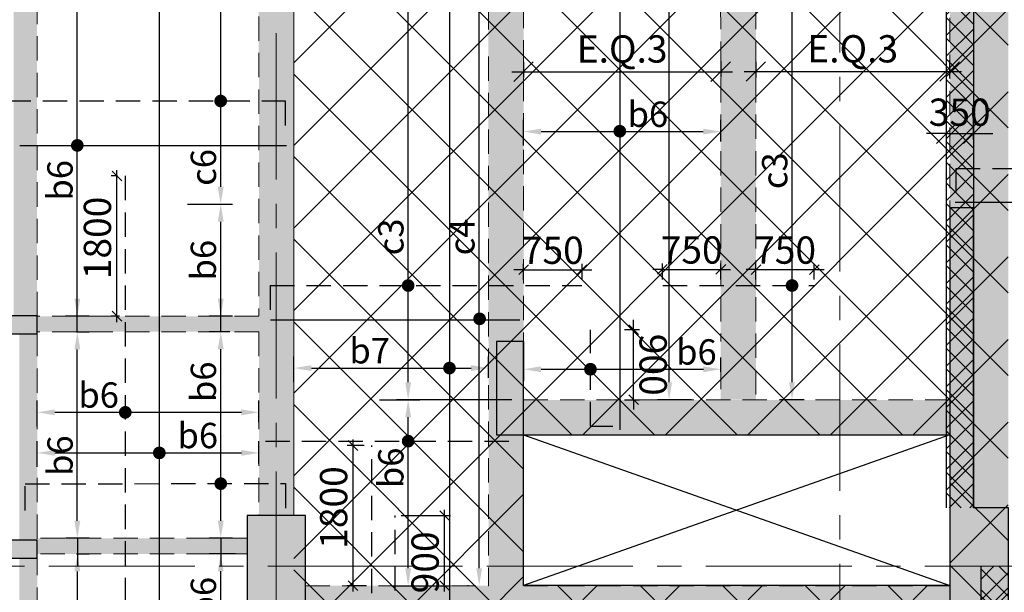
# Model space of a CAD drawing. Units: inches. Extents: x 255902 to 3100461, y -743430 to -26717.
# Drawn here: x 2992494 to 3005138, y -55653 to -48304 of the extents above; entities that cross this region are included whole.
import ezdxf

# ---------------------------------------------------------------- set-up
doc = ezdxf.new("R2010")
doc.units = ezdxf.units.IN
doc.header["$LTSCALE"] = 2500
doc.header["$MEASUREMENT"] = 0
doc.header["$PDMODE"] = 2
doc.header["$PDSIZE"] = -50
doc.linetypes.add('CENTER2', pattern=[1.125, 0.75, -0.125, 0.125, -0.125])
doc.linetypes.add('HIDDEN', pattern=[0.375, 0.25, -0.125])
doc.layers.get('Defpoints').update_dxf_attribs({"color": 164})
for name, color, linetype in [('BEAM', 4, 'Continuous'), ('BEAM HATCH', 252, 'Continuous'), ('CUT-', 3, 'Continuous'), ('DIM1', 3, 'Continuous'), ('GRID DIMEN', 3, 'Continuous'), ('HATCH ST', 3, 'Continuous'), ('rcc hatch', 40, 'Continuous'), ('Reinf', 1, 'Continuous'), ('RETAINING WALL', 2, 'Continuous')]:
    doc.layers.add(name, color=color, linetype=linetype)
for name, color, linetype, lineweight in [('dim', 7, 'Continuous', 30), ('Grid', 6, 'CENTER2', 5), ('HATCH', 254, 'Continuous', 13), ('V.COL', 1, 'Continuous', 25), ('V.NEW HATCH', 33, 'Continuous', 30)]:
    doc.layers.add(name, color=color, linetype=linetype, lineweight=lineweight)
doc.styles.add('LOAD', font='romand.shx', dxfattribs={"height": 325})
doc.styles.add('RD', font='romand.shx', dxfattribs={"height": 350})
doc.dimstyles.new('AR', dxfattribs={"dimtxt": 325, "dimasz": 175, "dimexe": 150, "dimexo": 150, "dimgap": 60, "dimtad": 1, "dimdec": 0, "dimzin": 3, "dimdsep": 46, "dimtxsty": 'LOAD', "dimcen": 0.0625, "dimdle": 150, "dimclrd": 3, "dimclre": 3, "dimclrt": 2, "dimadec": 0, "dimazin": 0, "dimtfac": 1, "dimtdec": 0, "dimtofl": 0, "dimtmove": 0, "dimatfit": 3, "dimfxl": 0, "dimtolj": 1, "dimtzin": 0, "dimarcsym": 0})
doc.dimstyles.new('GR2', dxfattribs={"dimtxt": 300, "dimasz": 125, "dimexe": 75, "dimexo": 75, "dimgap": 75, "dimtad": 1, "dimdec": 0, "dimzin": 3, "dimdsep": 46, "dimtxsty": 'RD', "dimblk1": 'OBLIQUE', "dimblk2": 'OBLIQUE', "dimsah": 1, "dimcen": 0.0625, "dimdle": 75, "dimclrd": 3, "dimclre": 3, "dimclrt": 2, "dimadec": 0, "dimazin": 0, "dimtfac": 1, "dimtdec": 0, "dimtix": 1, "dimtmove": 0, "dimatfit": 3, "dimfxl": 0, "dimtolj": 1, "dimtzin": 0, "dimarcsym": 0})
doc.dimstyles.new('MAHIDHAR', dxfattribs={"dimtxt": 350, "dimasz": 250, "dimexe": 75, "dimexo": 75, "dimgap": 100, "dimtad": 1, "dimdec": 0, "dimdsep": 46, "dimtxsty": 'RD', "dimblk1": 'OBLIQUE', "dimblk2": 'OBLIQUE', "dimsah": 1, "dimcen": 2.5, "dimdle": 150, "dimclrd": 3, "dimclre": 3, "dimclrt": 2, "dimadec": 0, "dimazin": 0, "dimtfac": 1, "dimtdec": 0, "dimtix": 1, "dimtmove": 0, "dimatfit": 3, "dimldrblk": 'OBLIQUE', "dimfxl": 0, "dimtolj": 1, "dimtzin": 0, "dimarcsym": 0})
pattern_1 = [(45, (175327.72, 0), (-132.582521, 132.582521), []), (135, (175327.72, 0), (-132.582521, -132.582521), [])]

# ---------------------------------------------------------------- blocks, each defined once
blk = doc.blocks.new('_OBLIQUE')
at = {"color": 0, "linetype": 'ByBlock'}
blk.add_line((-0.5, -0.5), (0.5, 0.5), dxfattribs=at)
blk = doc.blocks.new('*D1319')
at = {"layer": 'Defpoints', "color": 0, "linetype": 'Continuous'}
for p in [(2998964, -48769, 13), (3001496, -48760, 0), (3001496, -48971)]:
    blk.add_point(p, dxfattribs=at)
at = {"layer": 'DIM1', "color": 3, "lineweight": -2}
for p, q in [((2998964, -48844), (2998964, -49046)), ((2998814, -48971), (3001646, -48971))]:
    blk.add_line(p, q, dxfattribs=at)
at = {"layer": 'DIM1', "color": 3, "linetype": 'Continuous', "lineweight": -2}
blk.add_line((3001496, -48835), (3001496, -49046), dxfattribs=at)
at = {"layer": 'DIM1', "color": 3, "linetype": 'Continuous', "lineweight": -2, "xscale": 250, "yscale": 250, "zscale": 250, "rotation": 180}
blk.add_blockref('_OBLIQUE', (2998964, -48971), dxfattribs=at)
at = {"layer": 'DIM1', "color": 3, "linetype": 'Continuous', "lineweight": -2, "xscale": 250, "yscale": 250, "zscale": 250}
blk.add_blockref('_OBLIQUE', (3001496, -48971), dxfattribs=at)
at = {"layer": 'DIM1', "color": 2, "linetype": 'Continuous', "insert": (3000230, -48679), "char_height": 350, "attachment_point": 5, "style": 'RD'}
blk.add_mtext('\\A1;E.Q.3', dxfattribs=at)
blk = doc.blocks.new('*D1320')
at = {"layer": 'Defpoints', "color": 0, "linetype": 'Continuous'}
for p in [(3001946, -48769, 0), (3004436, -48747, 0), (3004436, -48969)]:
    blk.add_point(p, dxfattribs=at)
at = {"layer": 'DIM1', "color": 3, "lineweight": -2}
for p, q in [((3001946, -48844), (3001946, -49044)), ((3001796, -48969), (3004586, -48969))]:
    blk.add_line(p, q, dxfattribs=at)
at = {"layer": 'DIM1', "color": 3, "linetype": 'Continuous', "lineweight": -2}
blk.add_line((3004436, -48822), (3004436, -49044), dxfattribs=at)
at = {"layer": 'DIM1', "color": 3, "linetype": 'Continuous', "lineweight": -2, "xscale": 250, "yscale": 250, "zscale": 250, "rotation": 180}
blk.add_blockref('_OBLIQUE', (3001946, -48969), dxfattribs=at)
at = {"layer": 'DIM1', "color": 3, "linetype": 'Continuous', "lineweight": -2, "xscale": 250, "yscale": 250, "zscale": 250}
blk.add_blockref('_OBLIQUE', (3004436, -48969), dxfattribs=at)
at = {"layer": 'DIM1', "color": 2, "linetype": 'Continuous', "insert": (3003191, -48677), "char_height": 350, "attachment_point": 5, "style": 'RD'}
blk.add_mtext('\\A1;E.Q.3', dxfattribs=at)
blk = doc.blocks.new('*D1264')
at = {"layer": 'Defpoints', "color": 0}
for p in [(3004390, -49506, -19), (3004740, -49506, -19), (3004740, -49766)]:
    blk.add_point(p, dxfattribs=at)
at = {"layer": 'GRID DIMEN', "color": 3, "linetype": 'Continuous', "lineweight": -2}
for p, q in [((3004390, -49581), (3004390, -49841)), ((3004390, -49766), (3004140, -49766)), ((3004390, -49766), (3004740, -49766)), ((3004740, -49766), (3004990, -49766))]:
    blk.add_line(p, q, dxfattribs=at)
at = {"layer": 'GRID DIMEN', "color": 3, "lineweight": -2}
blk.add_line((3004740, -49581), (3004740, -49841), dxfattribs=at)
at = {"layer": 'GRID DIMEN', "color": 3, "lineweight": -2, "xscale": 250, "yscale": 250, "zscale": 250}
blk.add_blockref('_OBLIQUE', (3004390, -49766), dxfattribs=at)
at = {"layer": 'GRID DIMEN', "color": 3, "lineweight": -2, "xscale": 250, "yscale": 250, "zscale": 250, "rotation": 180}
blk.add_blockref('_OBLIQUE', (3004740, -49766), dxfattribs=at)
at = {"layer": 'GRID DIMEN', "color": 2, "insert": (3004565, -49491), "char_height": 350, "attachment_point": 5, "style": 'RD'}
blk.add_mtext('\\A1;350', dxfattribs=at)
blk = doc.blocks.new('*D1936')
at = {"layer": 'Defpoints', "color": 0, "linetype": 'Continuous'}
for p in [(2995566, -53864), (2992719, -54193, -9), (2995566, -54151, 1)]:
    blk.add_point(p, dxfattribs=at)
at = {"layer": 'dim', "color": 3, "linetype": 'Continuous', "lineweight": -2}
for p, q in [((2992719, -54043), (2992719, -53714)), ((2995566, -54001), (2995566, -53714)), ((2992944, -53864), (2995341, -53864))]:
    blk.add_line(p, q, dxfattribs=at)
at = {"layer": 'dim', "color": 3, "linetype": 'Continuous'}
for points in [[(2992944, -53826), (2992944, -53901), (2992719, -53864)], [(2995341, -53826), (2995341, -53901), (2995566, -53864)]]:
    blk.add_solid(points, dxfattribs=at)
at = {"layer": 'dim', "color": 2, "linetype": 'Continuous', "insert": (2994781, -53641), "char_height": 325, "attachment_point": 5, "style": 'LOAD'}
blk.add_mtext('\\A1;b6', dxfattribs=at)
blk = doc.blocks.new('*D1937')
at = {"layer": 'Defpoints', "color": 0, "linetype": 'Continuous'}
for p in [(2995566, -53343), (2992720, -53673, 1), (2995566, -53619, 1)]:
    blk.add_point(p, dxfattribs=at)
at = {"layer": 'dim', "color": 3, "linetype": 'Continuous', "lineweight": -2}
for p, q in [((2992720, -53523), (2992720, -53193)), ((2995566, -53469), (2995566, -53193)), ((2992945, -53343), (2995341, -53343))]:
    blk.add_line(p, q, dxfattribs=at)
at = {"layer": 'dim', "color": 3, "linetype": 'Continuous'}
for points in [[(2992945, -53306), (2992945, -53381), (2992720, -53343)], [(2995341, -53306), (2995341, -53381), (2995566, -53343)]]:
    blk.add_solid(points, dxfattribs=at)
at = {"layer": 'dim', "color": 2, "linetype": 'Continuous', "insert": (2993508, -53121), "char_height": 325, "attachment_point": 5, "style": 'LOAD'}
blk.add_mtext('\\A1;b6', dxfattribs=at)
blk = doc.blocks.new('*D1938')
at = {"layer": 'Defpoints', "color": 0, "linetype": 'Continuous'}
for p in [(2995076, -55159), (2995415, -55159, 13), (2995376, -57810)]:
    blk.add_point(p, dxfattribs=at)
at = {"layer": 'dim', "color": 3, "linetype": 'Continuous', "lineweight": -2}
for p, q in [((2995265, -55159), (2994926, -55159)), ((2995076, -57585), (2995076, -55384)), ((2995226, -57810), (2994926, -57810))]:
    blk.add_line(p, q, dxfattribs=at)
at = {"layer": 'dim', "color": 3, "linetype": 'Continuous'}
for points in [[(2995038, -55384), (2995113, -55384), (2995076, -55159)], [(2995038, -57585), (2995113, -57585), (2995076, -57810)]]:
    blk.add_solid(points, dxfattribs=at)
at = {"layer": 'dim', "color": 2, "linetype": 'Continuous', "insert": (2994853, -55716), "char_height": 325, "attachment_point": 5, "rotation": 90, "style": 'LOAD'}
blk.add_mtext('\\A1;b6', dxfattribs=at)
blk = doc.blocks.new('*D1939')
at = {"layer": 'Defpoints', "color": 0, "linetype": 'Continuous'}
for p in [(2995076, -52309), (2995342, -52309, 63), (2995376, -54959)]:
    blk.add_point(p, dxfattribs=at)
at = {"layer": 'dim', "color": 3, "linetype": 'Continuous', "lineweight": -2}
for p, q in [((2995192, -52309), (2994926, -52309)), ((2995076, -54734), (2995076, -52534)), ((2995226, -54959), (2994926, -54959))]:
    blk.add_line(p, q, dxfattribs=at)
at = {"layer": 'dim', "color": 3, "linetype": 'Continuous'}
for points in [[(2995038, -52534), (2995113, -52534), (2995076, -52309)], [(2995038, -54734), (2995113, -54734), (2995076, -54959)]]:
    blk.add_solid(points, dxfattribs=at)
at = {"layer": 'dim', "color": 2, "linetype": 'Continuous', "insert": (2994853, -52951), "char_height": 325, "attachment_point": 5, "rotation": 90, "style": 'LOAD'}
blk.add_mtext('\\A1;b6', dxfattribs=at)
blk = doc.blocks.new('*D1940')
at = {"layer": 'Defpoints', "color": 0, "linetype": 'Continuous'}
for p in [(2994647, -50672), (2995076, -50672), (2995376, -52109)]:
    blk.add_point(p, dxfattribs=at)
at = {"layer": 'dim', "color": 3, "linetype": 'Continuous', "lineweight": -2}
for p, q in [((2994797, -50672), (2995226, -50672)), ((2995076, -51884), (2995076, -50897)), ((2995226, -52109), (2994926, -52109))]:
    blk.add_line(p, q, dxfattribs=at)
at = {"layer": 'dim', "color": 3, "linetype": 'Continuous'}
for points in [[(2995038, -50897), (2995113, -50897), (2995076, -50672)], [(2995038, -51884), (2995113, -51884), (2995076, -52109)]]:
    blk.add_solid(points, dxfattribs=at)
at = {"layer": 'dim', "color": 2, "linetype": 'Continuous', "insert": (2994853, -51390), "char_height": 325, "attachment_point": 5, "rotation": 90, "style": 'LOAD'}
blk.add_mtext('\\A1;b6', dxfattribs=at)
blk = doc.blocks.new('*D1941')
at = {"layer": 'Defpoints', "color": 0, "linetype": 'Continuous'}
for p in [(2992718, -46204), (2993234, -46204), (2993534, -52110)]:
    blk.add_point(p, dxfattribs=at)
at = {"layer": 'dim', "color": 3, "linetype": 'Continuous', "lineweight": -2}
for p, q in [((2992868, -46204), (2993384, -46204)), ((2993234, -51885), (2993234, -46429)), ((2993384, -52110), (2993084, -52110))]:
    blk.add_line(p, q, dxfattribs=at)
at = {"layer": 'dim', "color": 3, "linetype": 'Continuous'}
for points in [[(2993196, -46429), (2993271, -46429), (2993234, -46204)], [(2993196, -51885), (2993271, -51885), (2993234, -52110)]]:
    blk.add_solid(points, dxfattribs=at)
at = {"layer": 'dim', "color": 2, "linetype": 'Continuous', "insert": (2993011, -50365), "char_height": 325, "attachment_point": 5, "rotation": 90, "style": 'LOAD'}
blk.add_mtext('\\A1;b6', dxfattribs=at)
blk = doc.blocks.new('*D1942')
at = {"layer": 'Defpoints', "color": 0, "linetype": 'Continuous'}
for p in [(2993074, -52310), (2993234, -52310), (2993534, -54960)]:
    blk.add_point(p, dxfattribs=at)
at = {"layer": 'dim', "color": 3, "linetype": 'Continuous', "lineweight": -2}
for p, q in [((2993224, -52310), (2993384, -52310)), ((2993234, -54735), (2993234, -52535)), ((2993384, -54960), (2993084, -54960))]:
    blk.add_line(p, q, dxfattribs=at)
at = {"layer": 'dim', "color": 3, "linetype": 'Continuous'}
for points in [[(2993197, -52535), (2993272, -52535), (2993234, -52310)], [(2993197, -54735), (2993272, -54735), (2993234, -54960)]]:
    blk.add_solid(points, dxfattribs=at)
at = {"layer": 'dim', "color": 2, "linetype": 'Continuous', "insert": (2993012, -53899), "char_height": 325, "attachment_point": 5, "rotation": 90, "style": 'LOAD'}
blk.add_mtext('\\A1;b6', dxfattribs=at)
blk = doc.blocks.new('*D1943')
at = {"layer": 'Defpoints', "color": 0, "linetype": 'Continuous'}
for p in [(2993075, -55160), (2993235, -55160), (2993535, -57810)]:
    blk.add_point(p, dxfattribs=at)
at = {"layer": 'dim', "color": 3, "linetype": 'Continuous', "lineweight": -2}
for p, q in [((2993225, -55160), (2993385, -55160)), ((2993235, -57585), (2993235, -55385)), ((2993385, -57810), (2993085, -57810))]:
    blk.add_line(p, q, dxfattribs=at)
at = {"layer": 'dim', "color": 3, "linetype": 'Continuous'}
for points in [[(2993197, -55385), (2993272, -55385), (2993235, -55160)], [(2993197, -57585), (2993272, -57585), (2993235, -57810)]]:
    blk.add_solid(points, dxfattribs=at)
at = {"layer": 'dim', "color": 2, "linetype": 'Continuous', "insert": (2993012, -56749), "char_height": 325, "attachment_point": 5, "rotation": 90, "style": 'LOAD'}
blk.add_mtext('\\A1;b6', dxfattribs=at)
blk = doc.blocks.new('*D2055')
at = {"layer": 'Defpoints', "color": 0, "linetype": 'Continuous'}
for p in [(2996359, -45303), (2997482, -45303), (2998965, -53182, 13)]:
    blk.add_point(p, dxfattribs=at)
at = {"layer": 'dim', "color": 3, "linetype": 'Continuous', "lineweight": -2}
for p, q in [((2996509, -45303), (2997632, -45303)), ((2997482, -52957), (2997482, -45528)), ((2998815, -53182), (2997332, -53182))]:
    blk.add_line(p, q, dxfattribs=at)
at = {"layer": 'dim', "color": 3, "linetype": 'Continuous'}
for points in [[(2997445, -45528), (2997520, -45528), (2997482, -45303)], [(2997445, -52957), (2997520, -52957), (2997482, -53182)]]:
    blk.add_solid(points, dxfattribs=at)
at = {"layer": 'dim', "color": 2, "linetype": 'Continuous', "insert": (2997260, -51092), "char_height": 325, "attachment_point": 5, "rotation": 90, "style": 'LOAD'}
blk.add_mtext('\\A1;c3', dxfattribs=at)
blk = doc.blocks.new('*D2056')
at = {"layer": 'Defpoints', "color": 0, "linetype": 'Continuous'}
for p in [(2998515, -52775), (2996016, -53104, 1), (2998515, -53051, 14)]:
    blk.add_point(p, dxfattribs=at)
at = {"layer": 'dim', "color": 3, "linetype": 'Continuous', "lineweight": -2}
for p, q in [((2996016, -52954), (2996016, -52625)), ((2998515, -52901), (2998515, -52625)), ((2996241, -52775), (2998290, -52775))]:
    blk.add_line(p, q, dxfattribs=at)
at = {"layer": 'dim', "color": 3, "linetype": 'Continuous'}
for points in [[(2996241, -52738), (2996241, -52813), (2996016, -52775)], [(2998290, -52738), (2998290, -52813), (2998515, -52775)]]:
    blk.add_solid(points, dxfattribs=at)
at = {"layer": 'dim', "color": 2, "linetype": 'Continuous', "insert": (2996988, -52553), "char_height": 325, "attachment_point": 5, "style": 'LOAD'}
blk.add_mtext('\\A1;b7', dxfattribs=at)
blk = doc.blocks.new('*D2057')
at = {"layer": 'Defpoints', "color": 0}
for p in [(2999715, -51513), (2998965, -51716), (2999715, -51716)]:
    blk.add_point(p, dxfattribs=at)
at = {"layer": 'dim', "color": 3, "lineweight": -2}
for p, q in [((2998965, -51641), (2998965, -51438)), ((2999715, -51641), (2999715, -51438)), ((2998965, -51513), (2998840, -51513)), ((2998965, -51513), (2999715, -51513)), ((2999715, -51513), (2999840, -51513))]:
    blk.add_line(p, q, dxfattribs=at)
at = {"layer": 'dim', "color": 3, "lineweight": -2, "xscale": 125, "yscale": 125, "zscale": 125}
blk.add_blockref('_OBLIQUE', (2998965, -51513), dxfattribs=at)
at = {"layer": 'dim', "color": 3, "lineweight": -2, "xscale": 125, "yscale": 125, "zscale": 125, "rotation": 180}
blk.add_blockref('_OBLIQUE', (2999715, -51513), dxfattribs=at)
at = {"layer": 'dim', "color": 2, "insert": (2999340, -51263), "char_height": 350, "attachment_point": 5, "style": 'RD'}
blk.add_mtext('\\A1;750', dxfattribs=at)
blk = doc.blocks.new('*D2061')
at = {"layer": 'Defpoints', "color": 0, "linetype": 'Continuous'}
for p in [(3001432, -45302, 35), (3002412, -45302), (3002717, -53182, 48)]:
    blk.add_point(p, dxfattribs=at)
at = {"layer": 'dim', "color": 3, "linetype": 'Continuous', "lineweight": -2}
for p, q in [((3001582, -45302), (3002562, -45302)), ((3002412, -52957), (3002412, -45527)), ((3002567, -53182), (3002262, -53182))]:
    blk.add_line(p, q, dxfattribs=at)
at = {"layer": 'dim', "color": 3, "linetype": 'Continuous'}
for points in [[(3002374, -45527), (3002449, -45527), (3002412, -45302)], [(3002374, -52957), (3002449, -52957), (3002412, -53182)]]:
    blk.add_solid(points, dxfattribs=at)
at = {"layer": 'dim', "color": 2, "linetype": 'Continuous', "insert": (3002189, -50242), "char_height": 325, "attachment_point": 5, "rotation": 90, "style": 'LOAD'}
blk.add_mtext('\\A1;c3', dxfattribs=at)
blk = doc.blocks.new('*D2062')
at = {"layer": 'Defpoints', "color": 0}
for p in [(3002698, -51511), (3001948, -51714), (3002698, -51714)]:
    blk.add_point(p, dxfattribs=at)
at = {"layer": 'dim', "color": 3, "lineweight": -2}
for p, q in [((3001948, -51639), (3001948, -51436)), ((3002698, -51639), (3002698, -51436)), ((3001948, -51511), (3001823, -51511)), ((3001948, -51511), (3002698, -51511)), ((3002698, -51511), (3002823, -51511))]:
    blk.add_line(p, q, dxfattribs=at)
at = {"layer": 'dim', "color": 3, "lineweight": -2, "xscale": 125, "yscale": 125, "zscale": 125}
blk.add_blockref('_OBLIQUE', (3001948, -51511), dxfattribs=at)
at = {"layer": 'dim', "color": 3, "lineweight": -2, "xscale": 125, "yscale": 125, "zscale": 125, "rotation": 180}
blk.add_blockref('_OBLIQUE', (3002698, -51511), dxfattribs=at)
at = {"layer": 'dim', "color": 2, "insert": (3002323, -51261), "char_height": 350, "attachment_point": 5, "style": 'RD'}
blk.add_mtext('\\A1;750', dxfattribs=at)
blk = doc.blocks.new('*D2063')
at = {"layer": 'Defpoints', "color": 0}
for p in [(3001498, -51509), (3000748, -51714), (3001498, -51714)]:
    blk.add_point(p, dxfattribs=at)
at = {"layer": 'dim', "color": 3, "lineweight": -2}
for p, q in [((3000748, -51639), (3000748, -51434)), ((3001498, -51639), (3001498, -51434)), ((3000748, -51509), (3000623, -51509)), ((3000748, -51509), (3001498, -51509)), ((3001498, -51509), (3001623, -51509))]:
    blk.add_line(p, q, dxfattribs=at)
at = {"layer": 'dim', "color": 3, "lineweight": -2, "xscale": 125, "yscale": 125, "zscale": 125}
blk.add_blockref('_OBLIQUE', (3000748, -51509), dxfattribs=at)
at = {"layer": 'dim', "color": 3, "lineweight": -2, "xscale": 125, "yscale": 125, "zscale": 125, "rotation": 180}
blk.add_blockref('_OBLIQUE', (3001498, -51509), dxfattribs=at)
at = {"layer": 'dim', "color": 2, "insert": (3001123, -51259), "char_height": 350, "attachment_point": 5, "style": 'RD'}
blk.add_mtext('\\A1;750', dxfattribs=at)
blk = doc.blocks.new('*D2205')
at = {"layer": 'Defpoints', "color": 0, "linetype": 'Continuous'}
for p in [(3000383, -45302), (3000834, -45302), (3001270, -53182, 13)]:
    blk.add_point(p, dxfattribs=at)
at = {"layer": 'dim', "color": 3, "linetype": 'Continuous', "lineweight": -2}
for p, q in [((3000533, -45302), (3000984, -45302)), ((3000834, -52957), (3000834, -45527)), ((3001120, -53182), (3000684, -53182))]:
    blk.add_line(p, q, dxfattribs=at)
at = {"layer": 'dim', "color": 3, "linetype": 'Continuous'}
for points in [[(3000796, -45527), (3000871, -45527), (3000834, -45302)], [(3000796, -52957), (3000871, -52957), (3000834, -53182)]]:
    blk.add_solid(points, dxfattribs=at)
at = {"layer": 'dim', "color": 2, "linetype": 'Continuous', "insert": (3000611, -47619), "char_height": 325, "attachment_point": 5, "rotation": 90, "style": 'LOAD'}
blk.add_mtext('\\A1;c4', dxfattribs=at)
blk = doc.blocks.new('*D2206')
at = {"layer": 'Defpoints', "color": 0, "linetype": 'Continuous'}
for p in [(3001496, -49740), (2998964, -50069, 14), (3001496, -50015, 0)]:
    blk.add_point(p, dxfattribs=at)
at = {"layer": 'dim', "color": 3, "linetype": 'Continuous', "lineweight": -2}
for p, q in [((2998964, -49919), (2998964, -49590)), ((3001496, -49865), (3001496, -49590)), ((2999189, -49740), (3001271, -49740))]:
    blk.add_line(p, q, dxfattribs=at)
at = {"layer": 'dim', "color": 3, "linetype": 'Continuous'}
for points in [[(2999189, -49702), (2999189, -49777), (2998964, -49740)], [(3001271, -49702), (3001271, -49777), (3001496, -49740)]]:
    blk.add_solid(points, dxfattribs=at)
at = {"layer": 'dim', "color": 2, "linetype": 'Continuous', "insert": (3000561, -49517), "char_height": 325, "attachment_point": 5, "style": 'LOAD'}
blk.add_mtext('\\A1;b6', dxfattribs=at)
blk = doc.blocks.new('*D2221')
at = {"layer": 'Defpoints', "color": 0, "linetype": 'Continuous'}
for p in [(2994797, -46204), (2995075, -46204), (2994497, -50672)]:
    blk.add_point(p, dxfattribs=at)
at = {"layer": 'dim', "color": 3, "linetype": 'Continuous', "lineweight": -2}
for p, q in [((2994947, -46204), (2995225, -46204)), ((2995075, -50447), (2995075, -46429)), ((2994647, -50672), (2995225, -50672))]:
    blk.add_line(p, q, dxfattribs=at)
at = {"layer": 'dim', "color": 3, "linetype": 'Continuous'}
for points in [[(2995038, -46429), (2995113, -46429), (2995075, -46204)], [(2995038, -50447), (2995113, -50447), (2995075, -50672)]]:
    blk.add_solid(points, dxfattribs=at)
at = {"layer": 'dim', "color": 2, "linetype": 'Continuous', "insert": (2994853, -50200), "char_height": 325, "attachment_point": 5, "rotation": 90, "style": 'LOAD'}
blk.add_mtext('\\A1;c6', dxfattribs=at)
blk = doc.blocks.new('*D2267')
at = {"layer": 'Defpoints', "color": 0}
for p in [(3000184, -52282), (3000378, -52282), (3000185, -53182)]:
    blk.add_point(p, dxfattribs=at)
at = {"layer": 'dim', "color": 3, "lineweight": -2}
for p, q in [((3000378, -52282), (3000377, -52157)), ((3000259, -52282), (3000453, -52282)), ((3000378, -53182), (3000378, -52282)), ((3000260, -53182), (3000453, -53182)), ((3000378, -53182), (3000378, -53307))]:
    blk.add_line(p, q, dxfattribs=at)
at = {"layer": 'dim', "color": 3, "lineweight": -2, "xscale": 125, "yscale": 125, "zscale": 125}
for p, rotation in [((3000378, -52282), 270.0409938257727), ((3000378, -53182), 90.04099382577273)]:
    blk.add_blockref('_OBLIQUE', p, dxfattribs=dict(at, rotation=rotation))
at = {"layer": 'dim', "color": 2, "insert": (3000628, -52732), "char_height": 350, "attachment_point": 5, "rotation": 270.041, "style": 'RD'}
blk.add_mtext('\\A1;900', dxfattribs=at)
blk = doc.blocks.new('*D2268')
at = {"layer": 'Defpoints', "color": 0, "linetype": 'Continuous'}
for p in [(2998965, -52283, 14), (3001499, -52790), (3001499, -52973, 14)]:
    blk.add_point(p, dxfattribs=at)
at = {"layer": 'dim', "color": 3, "linetype": 'Continuous', "lineweight": -2}
for p, q in [((2998965, -52433), (2998965, -52940)), ((3001499, -52823), (3001499, -52640)), ((2999190, -52790), (3001274, -52790))]:
    blk.add_line(p, q, dxfattribs=at)
at = {"layer": 'dim', "color": 3, "linetype": 'Continuous'}
for points in [[(2999190, -52753), (2999190, -52828), (2998965, -52790)], [(3001274, -52753), (3001274, -52828), (3001499, -52790)]]:
    blk.add_solid(points, dxfattribs=at)
at = {"layer": 'dim', "color": 2, "linetype": 'Continuous', "insert": (3001184, -52568), "char_height": 325, "attachment_point": 5, "style": 'LOAD'}
blk.add_mtext('\\A1;b6', dxfattribs=at)
blk = doc.blocks.new('*D1665')
at = {"layer": 'Defpoints', "color": 0}
for p in [(2996775, -53769), (2996991, -53769, 54), (2997017, -55569)]:
    blk.add_point(p, dxfattribs=at)
at = {"layer": 'dim', "color": 3, "lineweight": -2}
for p, q in [((2996775, -55644), (2996775, -53694)), ((2996916, -53769), (2996700, -53769)), ((2996942, -55569), (2996700, -55569))]:
    blk.add_line(p, q, dxfattribs=at)
at = {"layer": 'dim', "color": 3, "lineweight": -2, "xscale": 125, "yscale": 125, "zscale": 125}
for p, rotation in [((2996775, -53769), 90), ((2996775, -55569), 270)]:
    blk.add_blockref('_OBLIQUE', p, dxfattribs=dict(at, rotation=rotation))
at = {"layer": 'dim', "color": 2, "insert": (2996525, -54565), "char_height": 350, "attachment_point": 5, "rotation": 90, "style": 'RD'}
blk.add_mtext('\\A1;1800', dxfattribs=at)
blk = doc.blocks.new('*D1667')
at = {"layer": 'Defpoints', "color": 0}
for p in [(2997317, -54669), (2997950, -54669), (2997317, -55569)]:
    blk.add_point(p, dxfattribs=at)
at = {"layer": 'dim', "color": 3, "lineweight": -2}
for p, q in [((2997950, -55644), (2997950, -54594)), ((2997392, -54669), (2998025, -54669)), ((2997392, -55569), (2998025, -55569))]:
    blk.add_line(p, q, dxfattribs=at)
at = {"layer": 'dim', "color": 3, "lineweight": -2, "xscale": 125, "yscale": 125, "zscale": 125}
for p, rotation in [((2997950, -54669), 90), ((2997950, -55569), 270)]:
    blk.add_blockref('_OBLIQUE', p, dxfattribs=dict(at, rotation=rotation))
at = {"layer": 'dim', "color": 2, "insert": (2997700, -55269), "char_height": 350, "attachment_point": 5, "rotation": 90, "style": 'RD'}
blk.add_mtext('\\A1;900', dxfattribs=at)
blk = doc.blocks.new('*D1462')
at = {"layer": 'Defpoints', "color": 0, "linetype": 'Continuous'}
for p in [(2997503, -45303), (2998394, -45303), (2998408, -55569, 13)]:
    blk.add_point(p, dxfattribs=at)
at = {"layer": 'dim', "color": 3, "linetype": 'Continuous', "lineweight": -2}
for p, q in [((2997653, -45303), (2998544, -45303)), ((2998394, -55344), (2998394, -45528)), ((2998258, -55569), (2998244, -55569))]:
    blk.add_line(p, q, dxfattribs=at)
at = {"layer": 'dim', "color": 3, "linetype": 'Continuous'}
for points in [[(2998357, -45528), (2998432, -45528), (2998394, -45303)], [(2998357, -55344), (2998432, -55344), (2998394, -55569)]]:
    blk.add_solid(points, dxfattribs=at)
at = {"layer": 'dim', "color": 2, "linetype": 'Continuous', "insert": (2998172, -51092), "char_height": 325, "attachment_point": 5, "rotation": 90, "style": 'LOAD'}
blk.add_mtext('\\A1;c4', dxfattribs=at)
blk = doc.blocks.new('*D1463')
at = {"layer": 'Defpoints', "color": 0, "linetype": 'Continuous'}
for p in [(2996965, -53182), (2997482, -53182), (2997149, -55569, 4)]:
    blk.add_point(p, dxfattribs=at)
at = {"layer": 'dim', "color": 3, "linetype": 'Continuous', "lineweight": -2}
for p, q in [((2997115, -53182), (2997632, -53182)), ((2997482, -55344), (2997482, -53407)), ((2997299, -55569), (2997632, -55569))]:
    blk.add_line(p, q, dxfattribs=at)
at = {"layer": 'dim', "color": 3, "linetype": 'Continuous'}
for points in [[(2997445, -53407), (2997520, -53407), (2997482, -53182)], [(2997445, -55344), (2997520, -55344), (2997482, -55569)]]:
    blk.add_solid(points, dxfattribs=at)
at = {"layer": 'dim', "color": 2, "linetype": 'Continuous', "insert": (2997260, -54056), "char_height": 325, "attachment_point": 5, "rotation": 90, "style": 'LOAD'}
blk.add_mtext('\\A1;b6', dxfattribs=at)
blk = doc.blocks.new('*D1464')
at = {"layer": 'Defpoints', "color": 0}
for p in [(2993742, -50309), (2993824, -50309, 54), (2993850, -52109)]:
    blk.add_point(p, dxfattribs=at)
at = {"layer": 'dim', "color": 3, "lineweight": -2}
for p, q in [((2993749, -50309), (2993667, -50309)), ((2993742, -52184), (2993742, -50234)), ((2993775, -52109), (2993667, -52109))]:
    blk.add_line(p, q, dxfattribs=at)
at = {"layer": 'dim', "color": 3, "lineweight": -2, "xscale": 125, "yscale": 125, "zscale": 125}
for p, rotation in [((2993742, -50309), 90), ((2993742, -52109), 270)]:
    blk.add_blockref('_OBLIQUE', p, dxfattribs=dict(at, rotation=rotation))
at = {"layer": 'dim', "color": 2, "insert": (2993492, -51105), "char_height": 350, "attachment_point": 5, "rotation": 90, "style": 'RD'}
blk.add_mtext('\\A1;1800', dxfattribs=at)

msp = doc.modelspace()

# ---------------------------------------------------------------- hatches: boundary and pattern name
at = {"layer": 'BEAM HATCH', "linetype": 'Continuous'}
for points in [[(3001493.4, -45301.9), (3001948.8, -45301.9), (3001948.8, -53182.3), (3001493.4, -53182.3)], [(3005190.2, -45454.1), (3004440.2, -45454.1), (3004440.2, -50718.9), (3004740.4, -50718.9), (3004740.4, -54569.3), (3005190.2, -54569.3)], [(2998963.7, -45754.1), (2998514.1, -45754.1), (2998514.1, -52433.1), (2998963.7, -52433.1)], [(2992717.4, -46174.1), (2992417.2, -46174.1), (2992417.2, -52105.9), (2992717.4, -52105.9)], [(2995565.4, -52109.2), (2992717.4, -52109.7), (2992717.4, -52309.3), (2995565.4, -52309.3)], [(2992719.8, -52335.9), (2992489.8, -52335.9), (2992489.8, -54985.9), (2992719.8, -54985.9)], [(2998614.8, -52432.3), (2998614.8, -53632.3), (2998964.8, -53632.4), (2998965.1, -55569.3), (2998515.1, -55569.3), (2998515.1, -52432.3)], [(2998964.7, -53182.8), (3004440.4, -53182.8), (3004440.4, -53632.3), (2998964.7, -53632.3)], [(2995415.1, -54959.3), (2992719.8, -54959.7), (2992719.8, -55160.1), (2995415.1, -55159.3)], [(2992719.8, -55215.9), (2992489.8, -55215.9), (2992489.8, -57865.9), (2992719.8, -57865.9)], [(3004440.4, -55569.3), (2996165.1, -55569.3), (2996165.1, -56069.3), (3004440.4, -56069.3)]]:
    msp.add_hatch(color=256, dxfattribs=at).paths.add_polyline_path(points)
h = msp.add_hatch(color=256, dxfattribs=at)
h.paths.add_polyline_path([(2996014.6, -46854.1), (2995787.5, -46854.1), (2995788.4, -54669.2), (2996015.7, -54669.2)])
h.paths.add_polyline_path([(2995787.5, -46854.1), (2995564.6, -46854.1), (2995565.3, -52109.2), (2995564.6, -52109.2), (2995564.6, -52309.3), (2995565.4, -52309.3), (2995565.7, -54669.2), (2995788.4, -54669.2)])
at = {"layer": 'HATCH', "linetype": 'Continuous'}
h = msp.add_hatch(dxfattribs=at)
h.set_pattern_fill('ANSI37', color=256, scale=6000, style=0)
h.set_pattern_definition([(45, (223906.94, 30090.1), (-530.33009, 530.33009), []), (135, (223906.94, 30090.1), (-530.33009, -530.33009), [])])
h.paths.add_polyline_path([(2996017, -63457.3), (2996014.2, -44554), (3005188.9, -44559.2), (3005190.3, -67809.7), (2999037.8, -67810.6), (2999037.7, -63456.5)])
h.paths.add_polyline_path([(2998964.8, -55567.5), (2998964.8, -53632.3), (3004440.4, -53632.3), (3004440.4, -55567.5)])
h.paths.add_polyline_path([(3001500.4, -55567.5), (2998964.8, -55567.5), (3001500.4, -55567.5)])
at = {"layer": 'rcc hatch', "linetype": 'Continuous'}
h = msp.add_hatch(dxfattribs=at)
h.set_pattern_fill('ANSI37', color=256, scale=1500, angle=45, style=0)
h.set_pattern_definition([(91.5716, (3013172.78, -58474.17), (-187.4295, -5.1424), []), (181.5716, (3013172.78, -58474.17), (5.1424, -187.4295), [])])
h.paths.add_polyline_path([(3004740.4, -44576.4), (3004740.4, -44777.1, -0.382988), (3012830.7, -53307.4), (3012972.6, -58479.7), (3013172.5, -58474.2), (3013030.7, -53301.9, 0.3835011)])
h = msp.add_hatch(dxfattribs=at)
h.set_pattern_fill('ANSI37', color=256, scale=1500, style=0)
h.set_pattern_definition(pattern_1)
h.paths.add_polyline_path([(3004740.4, -44748.7), (3004390.4, -44748.7), (3004390.4, -54569.3), (3004740.4, -54569.3)])
h = msp.add_hatch(dxfattribs=at)
h.set_pattern_fill('ANSI37', color=256, scale=1500, style=0)
h.set_pattern_definition(pattern_1)
h.paths.add_polyline_path([(3005190.4, -55319.2), (3004840.4, -55319.2), (3004845.8, -113227.4, 0.0012213), (3005195.8, -113230.2)])
at = {"layer": 'V.NEW HATCH'}
for points in [[(3005190.4, -54569.3), (3004740.4, -54569.3), (3004740.4, -50718.9), (3004440.4, -50718.9), (3004440.4, -56069.3), (3005190.4, -56069.3)], [(2992717.4, -58095.9), (2992717.4, -57865.9), (2989867.4, -57865.9), (2989867.4, -55215.9), (2992717.4, -55215.9), (2992717.4, -54985.9), (2989867.4, -54985.9), (2989867.4, -52335.9), (2992717.4, -52335.9), (2992717.4, -52105.9), (2989637.4, -52105.9), (2989637.4, -58095.9)], [(2998614.9, -53632.3), (2998964.9, -53632.3), (2998964.9, -52432.3), (2998614.9, -52432.3)], [(2995415.1, -54669.2), (2995415.1, -56069.3), (2996165.1, -56069.3), (2996165.1, -54669.2)]]:
    msp.add_hatch(color=33, dxfattribs=at).paths.add_polyline_path(points)

# ---------------------------------------------------------------- linework, layer by layer
at = {"layer": 'BEAM', "linetype": 'HIDDEN', "lineweight": 0, "ltscale": 0.5}
for p, q in [((2998513.6, -45303, 13.3), (2998514, -48474.3, 13.3)), ((3001493.4, -45301.9, 0), (3001498.3, -52432.3, 0)), ((3001943.4, -45301.7, 0), (3001948.8, -53182.3, 0)), ((3004440.2, -54686.1, 0), (3004440.2, -45304.1, 0)), ((2998963.7, -45754.1, 13.3), (2998965.1, -55569.3, 13.3)), ((2992717.4, -52109.7, 62.9), (2992717.4, -46204.1, 0.3)), ((2995564.6, -46854.1, 0), (2995565.3, -52103.7, 0)), ((2998514.1, -48774.3, 13.3), (2998515.1, -55569.3, 13.3)), ((2995565.3, -52109.2, 0), (2992717.4, -52109.7, 0)), ((2995565.4, -52309.3, 0), (2992717.4, -52309.7, 0)), ((2992719.8, -52310.1, 0), (2992719.8, -59338.9, 0)), ((2995565.4, -52309.3, 0), (2995565.7, -54669.2, 0)), ((3001498.5, -52734.4, 0), (3001498.8, -53182.3, 0)), ((2998964.8, -53182.3, 26.6), (3004440.2, -53182.3, 26.6)), ((2999007.4, -53632.3, 26.6), (3004438.4, -53632.3, -18.8)), ((3004440.4, -54669.2, 13.3), (3004440.4, -55169.2, 13.3)), ((2995415.5, -54959.3, 0), (2992719.8, -54959.7, 0)), ((2995415.5, -55159.3, 0), (2992719.8, -55160.1, 0)), ((2996165.1, -55569.3, 26.6), (2998515.1, -55569.3, 26.6)), ((2998964.8, -55569.3, 26.6), (3004440.4, -55569.3, 26.6))]:
    msp.add_line(p, q, dxfattribs=at)
at = {"layer": 'BEAM', "linetype": 'Continuous', "lineweight": 0, "ltscale": 0.5}
msp.add_line((2996014.5, -46824, 0), (2996015.7, -54669.2, 0), dxfattribs=at)
at = {"layer": 'CUT-', "ltscale": 0.1}
for p, q in [((2998964.8, -53632.3, 13.3), (3004440.4, -55567.5, -18.8)), ((3004439.1, -53632.3, -45.4), (2998964.8, -55567.5, 26.6))]:
    msp.add_line(p, q, dxfattribs=at)
at = {"layer": 'CUT-', "ltscale": 0.1, "elevation": 26.6}
msp.add_lwpolyline([(3004440.4, -53632.3), (3004440.4, -55567.5), (2998964.8, -55567.5), (2998964.8, -53632.3), (3004440.4, -53632.3)], close=True, dxfattribs=at)
at = {"layer": 'dim', "color": 3, "linetype": 'Continuous'}
for p, q in [((2993233.8, -52310.1, 0), (2993233.8, -51596, 0)), ((2995075.9, -52309.3, 0), (2995075.9, -51596, 0)), ((2993234.3, -54959.5, 0), (2993234.3, -55311, 0)), ((2995075.8, -54959.3, 0), (2995075.8, -55310.8, 0))]:
    msp.add_line(p, q, dxfattribs=at)
at = {"layer": 'Grid', "lineweight": 0}
for p, q in [((2995793.3, -98165.4, 0), (2995786.1, -34802.9, 0)), ((3003028.1, -130286.5, 0), (3003027.4, -34776.4, 0)), ((2900053.8, -55319.2, 0), (3023508.4, -55319.2, 0))]:
    msp.add_line(p, q, dxfattribs=at)
at = {"layer": 'HATCH ST', "lineweight": -2, "const_width": 81.2}
for points, elevation in [([(2995040.5, -49368.1, 1), (2995109.9, -49325.9, 1)], 0), ([(3000165.4, -49756.1, 1), (3000234.9, -49714, 1)], 0), ([(2993198.9, -49938.1, 1), (2993268.4, -49895.9, 1)], 0), ([(2997447.6, -51736.8, 1), (2997517, -51694.6, 1)], 0), ([(3002377.2, -51736.8, 1), (3002446.6, -51694.6, 1)], -34.9), ([(2998365.2, -52164, 1), (2998434.6, -52121.9, 1)], 0), ([(2997978.4, -52796.2, 1), (2998047.9, -52754, 1)], -1.1), ([(2999788.3, -52811.2, 1), (2999857.7, -52769, 1)], -1.1), ([(2993814.8, -53364.7, 1), (2993884.2, -53322.5, 1)], 0), ([(2997447.6, -53734.1, 1), (2997517, -53691.9, 1)], 0), ([(2994252.4, -53885, 1), (2994321.8, -53842.8, 1)], 0), ([(2995041, -54279.9, 1), (2995110.4, -54237.7, 1)], 0)]:
    msp.add_lwpolyline(points, format="xyb", close=True, dxfattribs=dict(at, elevation=elevation))
at = {"layer": 'Reinf', "ltscale": 1500}
for p, q in [((2998013.1, -44436.6, 0), (2998013.1, -55947.7, 0)), ((3000200.1, -44414, 0), (3000200.1, -53567.8, 0)), ((2994287.1, -44630.9, 0), (2994287.1, -59482.1, 0)), ((2992495.7, -49917, 0), (2995920.4, -49917, 0)), ((3004507, -50645.2, -76.6), (3010468.1, -50645.2, -76.6)), ((2995713.3, -52154.4, 0), (2998916.9, -52154.4, 0))]:
    msp.add_line(p, q, dxfattribs=at)
at = {"layer": 'Reinf', "linetype": 'HIDDEN', "ltscale": 0.5}
for p, q in [((2990917.3, -49347, 0), (2995903.4, -49347, 0)), ((2995903.4, -49347, 0), (2995903.4, -49773.4, 0)), ((2993849.5, -50309.5, 0), (2993849.5, -60789, 0)), ((3004516.2, -50215.2, -83.2), (3011477.1, -50215.2, 67.2)), ((3004516.2, -50215.2, -36), (3004516.2, -50551.2, -36)), ((2995709.2, -51715.7, -21.8), (2999714.5, -51715.7, 13.3)), ((2995709.2, -51715.7, -21.8), (2995709.2, -52085.8, -21.8)), ((3000754.3, -51713.7, -35.1), (3002697.7, -51713.7, 0)), ((2999823.9, -53522.9, 0), (2999823.9, -52282.3, 0)), ((2999823.9, -53522.9, 0), (3000111.4, -53522.9, 0)), ((2995649.9, -53713), (2998844.1, -53713)), ((2997016.7, -57069.3, 26.6), (2997016.6, -53769.1, 26.6)), ((2992563, -54258.9, 0), (2995906.3, -54258.8, 0)), ((2992563, -54604.1, 0), (2992563, -54258.9, 0)), ((2995906.3, -54258.8, 0), (2995906.3, -54620.5, 0)), ((2997317.4, -56569.2, 26.6), (2997317.3, -54669.1, 26.6))]:
    msp.add_line(p, q, dxfattribs=at)
at = {"layer": 'RETAINING WALL', "ltscale": 0.5}
for p, q in [((3004740.4, -44398.7, -18.8), (3004740.4, -54569.3, -18.8)), ((3004390.4, -45304.1, -18.8), (3004390.4, -54569.3, -18.8)), ((3004841.1, -62970.2, 0), (3004840.4, -55319.2, 0))]:
    msp.add_line(p, q, dxfattribs=at)
for radius, end in [(9000, 90), (8800, 85.24392)]:
    msp.add_arc((3004034, -53548.7, 0), radius, 1.57124, end, dxfattribs=at)
at = {"layer": 'V.COL', "color": 1}
for points, elevation in [([(3005190.4, -54569.3), (3004740.4, -54569.3), (3004740.4, -50718.9), (3004440.4, -50718.9), (3004440.4, -56069.3), (3005190.4, -56069.3), (3005190.4, -54569.3)], -18.8), ([(2992717.4, -58095.9), (2992717.4, -57865.9), (2989867.4, -57865.9), (2989867.4, -55215.9), (2992717.4, -55215.9), (2992717.4, -54985.9), (2989867.4, -54985.9), (2989867.4, -52335.9), (2992717.4, -52335.9), (2992717.4, -52105.9), (2989637.4, -52105.9), (2989637.4, -58095.9), (2992717.4, -58095.9)], 62.9)]:
    msp.add_lwpolyline(points, dxfattribs=dict(at, elevation=elevation))
at = {"layer": 'V.COL', "color": 1, "elevation": 13.3}
for points in [[(2998614.8, -52432.3), (2998614.8, -53632.3), (2998964.8, -53632.3), (2998964.8, -52432.3)], [(2995415.1, -54669.2), (2995415.1, -56069.3), (2996165.1, -56069.3), (2996165.1, -54669.2)]]:
    msp.add_lwpolyline(points, close=True, dxfattribs=at)

# ---------------------------------------------------------------- dimensions: what is measured, and where the dimension line sits
at = {"layer": 'dim', "linetype": 'Continuous'}
for base, p1, p2, text, picture, middle in [((2997482.3, -45303.5, 0), (2998964.8, -53182.3, 13.3), (2996359.3, -45303.5, 0), 'c3', '*D2055', (2997482.3, -51091.6, 0)), ((2998394.2, -45303.5, 0), (2998407.7, -55569.3, 13.3), (2997503.2, -45303.5, 0), 'c4', '*D1462', (2998394.2, -51091.6, 0)), ((3000833.9, -45302.2, 0), (3001269.6, -53182.3, 13), (3000383.2, -45302.2, 0), 'c4', '*D2205', (3000833.9, -47619.1, 0)), ((3002411.9, -45301.9, -35.3), (3002716.6, -53182.3, 13), (3001432.1, -45301.9, 0), 'c3', '*D2061', (3002411.9, -50242.1, -35.3)), ((2993233.7, -46204.1, 0), (2993533.9, -52109.6, 0), (2992718.3, -46204.1, 0), 'b6', '*D1941', (2993233.7, -50364.7, 0)), ((2995075.2, -46204.1, 0), (2994497.3, -50671.9, 0), (2994796.8, -46204.1, 0), 'c6', '*D2221', (2995075.2, -50200.1, 0)), ((2995075.7, -50671.9, 0), (2995376, -52109.3, 0), (2994647.3, -50671.9, 0), 'b6', '*D1940', (2995075.7, -51390.2, 0)), ((2993234.2, -52309.6, 0), (2993534.3, -54959.5, 0), (2993073.9, -52309.6, 0), 'b6', '*D1942', (2993234.2, -53899.1, 0)), ((2995075.7, -52309.3, 0), (2995375.9, -54959.3, 0), (2995342.3, -52309.3, 62.9), 'b6', '*D1939', (2995075.7, -52951.2, 0)), ((2997482.3, -53182.3, 0), (2997148.7, -55569.3, 4), (2996965.3, -53182.3, 0), 'b6', '*D1463', (2997482.3, -54056.2, 0)), ((2993235, -55160, 0), (2993535.2, -57809.9, 0), (2993074.8, -55160, 0), 'b6', '*D1943', (2993235, -56749.4, 0)), ((2995075.9, -55159.3, 0), (2995376.2, -57810.1, 0), (2995415.1, -55159.3, 13.3), 'b6', '*D1938', (2995075.9, -55716.2, 0))]:
    dim = msp.add_linear_dim(base=base, p1=p1, p2=p2, angle=90, text=text, dimstyle='AR', override={"dimasz": 225}, dxfattribs=at)
    dim.commit()
    dim.dimension.update_dxf_attribs({"geometry": picture, "text_midpoint": middle, "dimtype": 160})
for base, p1, p2, text, picture, middle in [((3001496.3, -49739.7, 0), (2998964.2, -50068.8, 14.4), (3001496.3, -50015.4, 0), 'b6', '*D2206', (3000560.8, -49739.7, 0)), ((2998514.8, -52775.1, -1.1), (2996015.5, -53104.1, 0), (2998514.8, -53050.8, 13.3), 'b7', '*D2056', (2996987.9, -52775.1, -1.1)), ((3001498.9, -52790.1, -1.1), (2998964.7, -52282.7, 13.3), (3001498.9, -52973.2, 13.3), 'b6', '*D2268', (3001184.2, -52790.1, -1.1)), ((2995565.6, -53343.5, -1.1), (2992719.8, -53672.6, 0), (2995565.6, -53619.3, 0), 'b6', '*D1937', (2993508, -53343.5, -1.1)), ((2995565.6, -53863.9, -1.1), (2992719.4, -54193, -9.9), (2995565.6, -54151.2, 0), 'b6', '*D1936', (2994780.7, -53863.9, -1.1))]:
    dim = msp.add_linear_dim(base=base, p1=p1, p2=p2, text=text, dimstyle='AR', override={"dimasz": 225}, dxfattribs=at)
    dim.commit()
    dim.dimension.update_dxf_attribs({"geometry": picture, "text_midpoint": middle, "dimtype": 160})
at = {"layer": 'dim'}
for base, p1, p2, picture, middle in [((2993742.3, -50309.4, 0), (2993849.5, -52109.5, 0), (2993824, -50309.4, 54.2), '*D1464', (2993742.3, -51104.8, 0)), ((2996775.2, -53769.1, 26.6), (2997016.6, -55569.3, 26.6), (2996991.2, -53769.1, 80.7), '*D1665', (2996775.2, -54564.6, 26.6)), ((2997950, -54669.1, 26.6), (2997317.3, -55569.1, 26.6), (2997317.3, -54669.1, 26.6), '*D1667', (2997950, -55269.1, 26.6))]:
    dim = msp.add_linear_dim(base=base, p1=p1, p2=p2, angle=90, dimstyle='GR2', dxfattribs=at)
    dim.commit()
    dim.dimension.update_dxf_attribs({"geometry": picture, "text_midpoint": middle, "dimtype": 160})
for base, p1, p2, picture, middle in [((2999714.5, -51512.9, 13.3), (2998964.5, -51715.7, 13.3), (2999714.5, -51715.7, 13.3), '*D2057', (2999339.5, -51262.9, 13.3)), ((3001497.8, -51508.9, 0), (3000747.8, -51713.7, 0), (3001497.8, -51713.7, 0), '*D2063', (3001122.8, -51258.9, 0)), ((3002697.7, -51510.9, 0), (3001947.7, -51713.7, 0), (3002697.7, -51713.7, 0), '*D2062', (3002322.7, -51260.9, 0))]:
    dim = msp.add_linear_dim(base=base, p1=p1, p2=p2, dimstyle='GR2', dxfattribs=at)
    dim.commit()
    dim.dimension.update_dxf_attribs({"geometry": picture, "text_midpoint": middle})
dim = msp.add_aligned_dim(p1=(3000184.7, -53182.4, 26.6), p2=(3000184.1, -52282.4, 26.6), distance=-193.5, dimstyle='GR2', dxfattribs=at)
dim.commit()
dim.dimension.update_dxf_attribs({"geometry": '*D2267', "text_midpoint": (3000627.8, -52732.1, 26.6)})
at = {"layer": 'DIM1', "color": 4, "linetype": 'Continuous'}
for base, p1, p2, picture, middle in [((3001495.8, -48970.5, 0), (2998964.1, -48768.8, 13.3), (3001495.8, -48760, 0), '*D1319', (3000230, -48678.9, 0)), ((3004436, -48968.5, 0), (3001946, -48769.1, 0), (3004436, -48746.7, 0), '*D1320', (3003191, -48676.8, 0))]:
    dim = msp.add_linear_dim(base=base, p1=p1, p2=p2, text='E.Q.3', dimstyle='MAHIDHAR', override={"dimfxl": 1.5}, dxfattribs=at)
    dim.commit()
    dim.dimension.update_dxf_attribs({"geometry": picture, "text_midpoint": middle})
at = {"layer": 'GRID DIMEN', "color": 150}
dim = msp.add_linear_dim(base=(3004740.4, -49766.2), p1=(3004390.4, -49506.4, -18.8), p2=(3004740.4, -49506.4, -18.8), dimstyle='MAHIDHAR', override={"dimfxl": 1.5}, dxfattribs=at)
dim.commit()
dim.dimension.update_dxf_attribs({"geometry": '*D1264', "text_midpoint": (3004565.4, -49491.2)})

doc.saveas('drawing.dxf')
